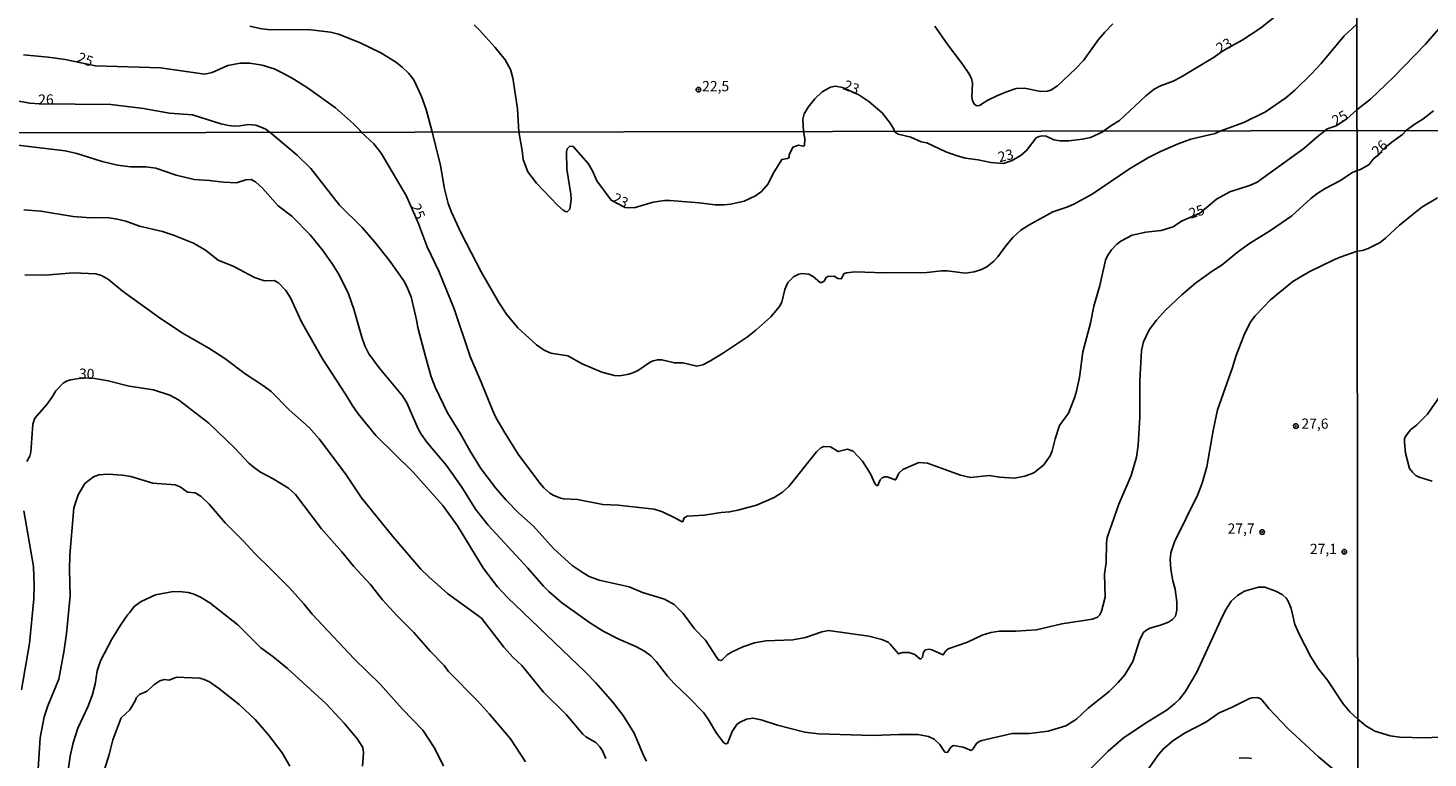
# Model space of a CAD drawing. Units: millimetres. Extents: x 183144 to 185558, y 1657653 to 1660431.
# Drawn here: x 184748 to 185091, y 1658058 to 1658236 of the extents above; entities that cross this region are included whole.
import ezdxf
from ezdxf.enums import TextEntityAlignment as Align

# ---------------------------------------------------------------- set-up
doc = ezdxf.new("R2010")
doc.units = ezdxf.units.MM
for name, color, linetype in [('IMAGEM', 7, 'Continuous'), ('V-CURVA_DE_NIVEL', 4, 'Continuous'), ('V-CURVA_MESTRA', 1, 'Continuous'), ('V-PONTO_DE_APARELHO', 4, 'Continuous'), ('V-TEXTO_DE_ALTIMETRIA', 7, 'Continuous'), ('X-LIMITE_1000', 7, 'Continuous')]:
    doc.layers.add(name, color=color, linetype=linetype)
picture_1 = doc.add_image_def('image1.jpg', size_in_pixel=(4022, 4628))

# ---------------------------------------------------------------- blocks, each defined once
blk = doc.blocks.new('805')
at = {"color": 0, "linetype": 'ByBlock', "lineweight": -2}
for radius in [0.562, 0.0806]:
    blk.add_circle((0, 0), radius, dxfattribs=at)

msp = doc.modelspace()

# ---------------------------------------------------------------- linework, layer by layer
at = {"layer": 'V-CURVA_DE_NIVEL'}
for points in [[(185056.36, 1658241.54), (185049.72, 1658236.25), (185045.16, 1658233.25), (185040.49, 1658230.64), (185038.3, 1658229.08), (185030.2, 1658224.21), (185028.27, 1658223.27), (185025.19, 1658222.07), (185023.65, 1658221.26), (185021.61, 1658219.61), (185015.16, 1658213.63), (185013.32, 1658212.45), (185011.3, 1658211.05), (185011.06, 1658210.8), (185008.02, 1658209.47), (185006.1, 1658209.02), (185002.77, 1658208.59), (185000.59, 1658208.59), (184999.05, 1658208.87), (184997.17, 1658209.75), (184996.14, 1658209.83), (184995.46, 1658209.69), (184994.75, 1658209.34), (184992.38, 1658206.25), (184991.12, 1658205.13), (184988.9, 1658203.83), (184986.75, 1658203.11), (184983.67, 1658203.32), (184980.59, 1658203.94), (184977.47, 1658204.36), (184975.42, 1658204.92), (184972.64, 1658205.9), (184968.02, 1658208.17), (184966.61, 1658208.42), (184964.05, 1658209.49), (184960.93, 1658210.3), (184960.39, 1658210.59), (184960.07, 1658210.97), (184959.84, 1658211.68), (184959.05, 1658212.99), (184957.05, 1658215.47), (184953.82, 1658218.26), (184951.31, 1658219.88), (184947.32, 1658221.66), (184945.61, 1658222.05), (184944.37, 1658221.81), (184942.35, 1658220.64), (184940.58, 1658218.9), (184938.95, 1658216.89), (184937.99, 1658215.21), (184937.62, 1658213.97), (184937.78, 1658210.94), (184938.15, 1658209.2), (184938.04, 1658207.49), (184937.64, 1658207.36), (184936.53, 1658207.57), (184935.22, 1658207.06), (184934.3, 1658205.18), (184934.26, 1658204.52), (184933.84, 1658204.3), (184932.51, 1658204.07), (184930.35, 1658200.61), (184929.11, 1658198.13), (184927.51, 1658196.25), (184926.06, 1658195.16), (184923.28, 1658193.85), (184919.99, 1658193.12), (184918.32, 1658192.95), (184916.14, 1658192.95), (184912.26, 1658193.47), (184905.12, 1658194.04), (184903.75, 1658194.02), (184900.97, 1658193.64), (184896.57, 1658192.31), (184894.95, 1658192.21), (184894.14, 1658192.31), (184890.68, 1658194.1), (184887.19, 1658198.83), (184886.14, 1658201.29), (184885.07, 1658203.06), (184881.46, 1658207.15), (184881.23, 1658207.29), (184880.46, 1658207.25), (184879.94, 1658206.69), (184879.73, 1658205.91), (184879.81, 1658201.72), (184880.84, 1658195.61), (184880.88, 1658194.28), (184880.56, 1658191.93), (184879.95, 1658191.24), (184879.52, 1658191.29), (184878.94, 1658191.63), (184877.57, 1658192.85), (184872.42, 1658198.28), (184870.31, 1658201.06), (184869.13, 1658204.09), (184868.94, 1658206.25), (184868.06, 1658210.85), (184867.77, 1658216.46), (184866.62, 1658224.04), (184866.06, 1658226.06), (184864.73, 1658228.46), (184862.29, 1658231.48), (184858.43, 1658235.74), (184857.12, 1658237.07)], [(184802.23, 1658236.72), (184805.06, 1658236.08), (184806.65, 1658235.93), (184817.15, 1658235.8), (184821.95, 1658235.25), (184823.92, 1658234.77), (184829.1, 1658232.74), (184834.29, 1658230.17), (184837.89, 1658227.94), (184839.53, 1658226.68), (184841.08, 1658225.22), (184842.41, 1658223.53), (184844.23, 1658219.5), (184845.4, 1658216.33), (184846.91, 1658210.82), (184847.09, 1658209.89), (184848.92, 1658202.62), (184849.86, 1658196.89), (184850.82, 1658193.3), (184851.61, 1658191.16), (184853.87, 1658186.16), (184858.9, 1658176.55), (184863.19, 1658169.03), (184865.07, 1658166.16), (184867.89, 1658162.83), (184872.4, 1658158.7), (184874.26, 1658157.36), (184875.97, 1658156.67), (184880.12, 1658156.01), (184883.58, 1658154.02), (184888.41, 1658151.97), (184891.49, 1658151.16), (184892.85, 1658151.12), (184894.99, 1658151.46), (184896.4, 1658152.01), (184897.38, 1658152.51), (184900.29, 1658154.47), (184900.97, 1658154.79), (184902.04, 1658155.01), (184903.11, 1658155.01), (184906.19, 1658154.24), (184908.28, 1658154.28), (184911.7, 1658153.42), (184913.11, 1658153.79), (184914.82, 1658154.66), (184918.24, 1658156.76), (184924.07, 1658160.67), (184926.14, 1658162.25), (184929.78, 1658165.56), (184931.93, 1658168.09), (184932.46, 1658169.11), (184933.23, 1658172.23), (184933.98, 1658173.98), (184935.33, 1658175.35), (184936.66, 1658175.99), (184937.38, 1658176.12), (184939.09, 1658175.95), (184940.12, 1658175.44), (184941.91, 1658173.98), (184942.26, 1658173.94), (184942.85, 1658174.3), (184943.38, 1658175.18), (184943.77, 1658175.43), (184945.27, 1658175.48), (184946.19, 1658174.94), (184947.04, 1658174.83), (184947.72, 1658176.14), (184948.32, 1658176.33), (184950.46, 1658176.52), (184957.51, 1658176.33), (184968.02, 1658176.37), (184971.57, 1658176.82), (184972.98, 1658176.84), (184977.47, 1658176.24), (184979.56, 1658176.54), (184981.36, 1658177.14), (184982.64, 1658177.76), (184984.39, 1658179.13), (184985.41, 1658180.22), (184987.34, 1658182.96), (184989.03, 1658184.99), (184990.99, 1658186.74), (184992.83, 1658187.89), (184998.83, 1658191.27), (185002.3, 1658192.4), (185004.01, 1658193.12), (185008.49, 1658195.56), (185017.64, 1658201.8), (185022.25, 1658204.56), (185025.18, 1658206.05), (185029.49, 1658207.93), (185032.64, 1658209.07), (185038.62, 1658210.46), (185039.95, 1658211.08), (185045.59, 1658213.11), (185050.94, 1658215.7), (185055.91, 1658219.17), (185058.08, 1658221), (185062.17, 1658225), (185064.53, 1658227.55), (185070.18, 1658234.35), (185073.19, 1658237.13)], [(184969.93, 1658236.68), (184973.12, 1658232.12), (184976.74, 1658227.44), (184978.31, 1658225.15), (184978.91, 1658223.91), (184979.17, 1658222.71), (184979.01, 1658219.41), (184979.19, 1658218.51), (184979.57, 1658217.63), (184980.2, 1658217.2), (184980.88, 1658217.31), (184982.9, 1658218.62), (184985.12, 1658219.67), (184987.46, 1658220.66), (184989.88, 1658221.43), (184991.94, 1658221.51), (184995.92, 1658220.68), (184997.51, 1658220.76), (184998.32, 1658221.06), (184999.95, 1658222.13), (185004.45, 1658226.31), (185006.33, 1658228.32), (185010.02, 1658233.47), (185011.54, 1658235.27), (185013.49, 1658237.26)], [(185092.03, 1658215.97), (185089.44, 1658213.92), (185087.32, 1658212.64), (185085.32, 1658211.15), (185084.41, 1658210.16), (185081.8, 1658208.34), (185080.15, 1658206.92), (185078.23, 1658204.92), (185077.29, 1658204.18), (185076.27, 1658202.81), (185074.16, 1658201.57), (185073.31, 1658201.38), (185072.23, 1658200.86), (185069.14, 1658198.83), (185065.52, 1658196.95), (185063.51, 1658195.67), (185062.04, 1658194.54), (185057.38, 1658190.3), (185057.38, 1658190.3), (185052.13, 1658186.71), (185047, 1658183.51), (185044.09, 1658181.4), (185040.29, 1658178.27), (185037.87, 1658176.72), (185033.75, 1658173.74), (185030.42, 1658170.95), (185026.4, 1658167.17), (185024.22, 1658164.75), (185022.46, 1658162.36), (185021.05, 1658159.41), (185020.54, 1658157.32), (185020.16, 1658149.92), (185020.16, 1658140.99), (185019.73, 1658134.15), (185019.34, 1658131.21), (185017.98, 1658126.72), (185015.01, 1658119.63), (185012.14, 1658111.51), (185011.95, 1658110.31), (185011.87, 1658105.27), (185011.52, 1658102.57), (185011.61, 1658096.93), (185010.76, 1658093.51), (185010.33, 1658092.59), (185009.78, 1658092.04), (185008.58, 1658091.5), (185001.06, 1658090.35), (184994.82, 1658088.92), (184989.78, 1658088.59), (184985.76, 1658088.59), (184983.62, 1658088.27), (184981.57, 1658087.57), (184977.98, 1658085.9), (184973.2, 1658084.26), (184972.62, 1658083.73), (184972, 1658082.81), (184969.18, 1658084.02), (184968.58, 1658084.13), (184967.64, 1658083.98), (184967.21, 1658083.39), (184966.95, 1658082.19), (184966.53, 1658081.76), (184966.25, 1658081.8), (184965.08, 1658082.87), (184963.58, 1658083.36), (184962, 1658083.38), (184961.06, 1658083.02), (184959.05, 1658085.41), (184958.49, 1658085.86), (184957, 1658086.57), (184953.75, 1658087.36), (184943.88, 1658088.72), (184942.3, 1658088.42), (184938.28, 1658087.06), (184935.16, 1658086.46), (184928.58, 1658086.2), (184925.76, 1658085.69), (184922.94, 1658084.71), (184920.2, 1658083.47), (184919.13, 1658082.78), (184917.83, 1658081.48), (184917.55, 1658081.39), (184916.98, 1658081.55), (184916.65, 1658081.93), (184913.77, 1658086.36), (184911.14, 1658089.13), (184908.36, 1658092.89), (184906.14, 1658095.11), (184903.75, 1658096.37), (184898.41, 1658098.08), (184895.12, 1658099.45), (184887.73, 1658101.05), (184885.33, 1658101.97), (184883.83, 1658102.87), (184881.16, 1658104.69), (184876.55, 1658108.81), (184871.68, 1658114.26), (184868.07, 1658117.49), (184865.03, 1658120.65), (184862.4, 1658123.68), (184858.81, 1658128.43), (184856.16, 1658132.62), (184853.79, 1658136.91), (184850.63, 1658142.06), (184847.62, 1658148.3), (184846.61, 1658150.82), (184845.22, 1658155.82), (184843.36, 1658162.96), (184843.06, 1658164.84), (184841.72, 1658170.44), (184840.63, 1658173.13), (184839.94, 1658174.39), (184836.38, 1658179.45), (184832.85, 1658183.81), (184829.71, 1658187.45), (184824.22, 1658192.91), (184817.13, 1658201.85), (184813.81, 1658205.16), (184807.12, 1658210.77), (184806, 1658211.55), (184803.73, 1658212.47), (184801.89, 1658212.6), (184799.78, 1658212.27), (184798.37, 1658212.23), (184797.13, 1658212.39), (184795.12, 1658212.81), (184788.18, 1658215.02), (184782.56, 1658215.4), (184776.18, 1658216.56), (184768.17, 1658217.55), (184750.71, 1658217.65), (184748.37, 1658217.85), (184744.3, 1658218.62)], [(185073.34, 1658181.58), (185069.18, 1658180.18), (185067.6, 1658179.49), (185061.61, 1658176.59), (185057.6, 1658174.15), (185052.1, 1658169.71), (185048.34, 1658165.77), (185047.34, 1658164.37), (185045.8, 1658161.38), (185043.7, 1658156.08), (185042.81, 1658153.09), (185039.17, 1658142.74), (185038.06, 1658137.74), (185036.52, 1658128.77), (185035.37, 1658124.8), (185034.3, 1658122.06), (185028.66, 1658110.44), (185027.72, 1658107.74), (185027.53, 1658106.08), (185027.7, 1658103.68), (185028.19, 1658100.91), (185028.75, 1658098.86), (185029.18, 1658095.74), (185029.2, 1658093.68), (185028.84, 1658092.23), (185028.11, 1658091.42), (185027.17, 1658090.8), (185025.16, 1658090.03), (185022.6, 1658089.32), (185021.61, 1658088.77), (185021.02, 1658088.23), (185020.11, 1658086.51), (185018.45, 1658081.16), (185016.48, 1658077.87), (185014.84, 1658075.99), (185012.6, 1658073.77), (185007.47, 1658069.69), (185004.63, 1658067.06), (185002, 1658065.41), (184997.68, 1658064.06), (184993.15, 1658063.55), (184988.84, 1658063.55), (184981.44, 1658061.84), (184980.76, 1658061.57), (184980.16, 1658061.1), (184979.24, 1658059.71), (184978.81, 1658059.36), (184976.87, 1658060.13), (184974.52, 1658060.56), (184973.9, 1658060.18), (184973.04, 1658058.89), (184972.4, 1658058.98), (184971.14, 1658060.82), (184969.79, 1658062.16), (184968.37, 1658062.78), (184966.7, 1658063.12), (184965.76, 1658063.25), (184961.1, 1658063.25), (184954.78, 1658063.04), (184941.44, 1658063.42), (184938.15, 1658063.87), (184931.44, 1658065.52), (184927.43, 1658066.87), (184925.42, 1658067.29), (184923.84, 1658067.04), (184922.13, 1658066.18), (184921.48, 1658065.69), (184920.31, 1658064.03), (184919.18, 1658061.08), (184918.79, 1658060.95), (184918.3, 1658061.22), (184916.5, 1658063.62), (184914.47, 1658067.06), (184913.34, 1658068.68), (184909.65, 1658072.45), (184906.12, 1658075.73), (184904.5, 1658077.53), (184901.72, 1658081.16), (184900.39, 1658082.51), (184898.84, 1658083.68), (184896.7, 1658084.83), (184892.6, 1658086.63), (184888.75, 1658088.57), (184885.37, 1658090.71), (184878.51, 1658095.63), (184875.42, 1658098.3), (184874.16, 1658099.6), (184870.31, 1658103.98), (184860.56, 1658114.54), (184857.49, 1658118.47), (184854.11, 1658123.81), (184850.35, 1658129.15), (184845.56, 1658134.88), (184844.22, 1658136.8), (184843.47, 1658138.13), (184840.67, 1658144.5), (184839.65, 1658146.16), (184833.94, 1658153.04), (184831.35, 1658156.46), (184830.41, 1658158.47), (184829.67, 1658160.52), (184829.67, 1658160.52), (184827.68, 1658167.45), (184826.42, 1658171.16), (184824.07, 1658175.82), (184822.51, 1658178.47), (184820.09, 1658181.8), (184816.97, 1658185.61), (184812.51, 1658190.16), (184809.16, 1658192.72), (184805.33, 1658197.02), (184803.66, 1658198.55), (184802.59, 1658199.19), (184801.27, 1658199.05), (184799.01, 1658198.38), (184795.8, 1658198.47), (184792.34, 1658198.94), (184788.58, 1658199.17), (184784.18, 1658200.26), (184779.22, 1658201.93), (184776.74, 1658202.25), (184772.98, 1658202.25), (184769.86, 1658202.65), (184766.1, 1658203.57), (184759.86, 1658205.56), (184757.04, 1658206.16), (184745.46, 1658207.59)], [(185093, 1658194.71), (185089.19, 1658192.38), (185087.1, 1658190.76), (185083.68, 1658187.98), (185080.31, 1658184.77), (185078.94, 1658183.77), (185076.08, 1658182.27), (185074.63, 1658181.81), (185073.34, 1658181.58)], [(184899.32, 1658056.76), (184898.66, 1658057.96), (184896.33, 1658063.56), (184893.62, 1658067.96), (184891.08, 1658071.21), (184886.96, 1658075.95), (184884.5, 1658078.47), (184865.35, 1658096.78), (184862.85, 1658099.41), (184859.43, 1658103.94), (184853.06, 1658114.35), (184849.52, 1658119.32), (184842.23, 1658127.51), (184833.08, 1658136.52), (184828.77, 1658141.82), (184827.27, 1658143.94), (184825.67, 1658146.63), (184820.05, 1658155.22), (184814.88, 1658164.28), (184812.17, 1658170.2), (184811.03, 1658171.98), (184809.22, 1658173.87), (184808.22, 1658174.45), (184805.84, 1658174.39), (184803.41, 1658175.13), (184798.28, 1658177.83), (184794.48, 1658179.41), (184791.36, 1658181.87), (184788.41, 1658183.55), (184783.58, 1658185.56), (184780.84, 1658186.46), (184775.2, 1658187.74), (184771.91, 1658188.96), (184769.78, 1658189.45), (184767.3, 1658189.86), (184763.24, 1658189.77), (184758.96, 1658190.11), (184751.1, 1658191.44), (184746.87, 1658191.71)], [(184889.39, 1658057.4), (184888.62, 1658059.28), (184887.96, 1658060.29), (184886.93, 1658061.33), (184884.5, 1658062.74), (184883.79, 1658063.38), (184879.75, 1658068.09), (184874.17, 1658073.66), (184868.79, 1658080.14), (184866.72, 1658082.14), (184864.45, 1658084.67), (184858.94, 1658091.74), (184850.67, 1658097.81), (184846.04, 1658101.84), (184844.13, 1658103.75), (184837.23, 1658111.78), (184829.56, 1658121.23), (184825.69, 1658127.06), (184825.69, 1658127.06), (184819.24, 1658135.69), (184816.8, 1658138.41), (184811.83, 1658142.8), (184807.47, 1658147.25), (184805.59, 1658148.66), (184801.08, 1658151.54), (184796.14, 1658155.33), (184792.17, 1658157.85), (184785.93, 1658161.48), (184780.33, 1658165.13), (184770.97, 1658171.91), (184767.62, 1658174.69), (184765.93, 1658175.65), (184764.52, 1658176.1), (184759.01, 1658176.27), (184752.13, 1658175.75), (184747.17, 1658175.84)], [(185091.68, 1658125.31), (185088.56, 1658126.25), (185087.72, 1658126.66), (185086.88, 1658127.47), (185086.2, 1658128.41), (185085.15, 1658132.17), (185084.92, 1658134.74), (185084.96, 1658135.63), (185085.24, 1658136.38), (185086.5, 1658137.92), (185087.87, 1658139.01), (185090.6, 1658141.74), (185095.43, 1658148.84)], [(184750.03, 1658048.51), (184750.88, 1658062.49), (184751.91, 1658067.62), (184752.74, 1658070.31), (184755.5, 1658076.85), (184756.72, 1658083.39), (184757.38, 1658088), (184758.28, 1658097.19), (184758.08, 1658103.56), (184758.15, 1658107.15), (184759.15, 1658118.73), (184760.2, 1658121.93), (184761.87, 1658124.69), (184763.96, 1658126.33), (184765.29, 1658126.86), (184767.43, 1658127.04), (184771.02, 1658126.76), (184773.07, 1658126.42), (184778.45, 1658124.83), (184783.92, 1658124.43), (184785.2, 1658123.92), (184787, 1658122.57), (184788.84, 1658122.48), (184790.35, 1658121.52), (184792.3, 1658119.63), (184796.16, 1658115.09), (184800.65, 1658110.63), (184803.45, 1658107.57), (184807.4, 1658103.79), (184811.83, 1658099.24), (184815.48, 1658095.27), (184817.53, 1658092.74), (184827.74, 1658081.8), (184834.13, 1658075.59), (184839.62, 1658069.47), (184844.56, 1658064.31), (184847.55, 1658059.88), (184849.67, 1658055.48)], [(184829.79, 1658055.52), (184830.07, 1658058.81), (184829.86, 1658060.12), (184828.62, 1658062.15), (184825.33, 1658066.03), (184820.84, 1658070.88), (184811.42, 1658079.43), (184807.85, 1658082.38), (184804.94, 1658084.47), (184799.28, 1658090.14), (184792.47, 1658095.48), (184790.16, 1658096.91), (184788.34, 1658097.72), (184787.13, 1658098.06), (184784.95, 1658098.32), (184783.02, 1658098.23), (184779.14, 1658097.48), (184775.59, 1658095.86), (184773.9, 1658094.6), (184772.77, 1658093.04), (184772.34, 1658092.68), (184770.54, 1658090.07), (184768.43, 1658086.59), (184765.69, 1658081.33), (184764.86, 1658078.86), (184764.39, 1658075.57), (184763.66, 1658072.83), (184762.55, 1658070.05), (184760.11, 1658064.84), (184758.94, 1658061.25), (184758.23, 1658057.96), (184756.95, 1658048.86)], [(185073.5, 1658066.99), (185071.59, 1658068.85), (185069.9, 1658070.82), (185066.08, 1658076.55), (185063.81, 1658079.47), (185062.02, 1658082.32), (185059.2, 1658087.66), (185058.11, 1658090.18), (185057.15, 1658094.11), (185056.48, 1658095.91), (185056.08, 1658096.55), (185054.95, 1658097.59), (185053.45, 1658098.38), (185050.76, 1658099.32), (185049.18, 1658099.36), (185045.8, 1658098.38), (185044.02, 1658097.31), (185042.49, 1658095.95), (185041.05, 1658093.56), (185039.9, 1658091.21), (185034.13, 1658078.56), (185031.23, 1658073.68), (185029.82, 1658071.91), (185028.73, 1658070.86), (185026.83, 1658069.32), (185021.55, 1658066.03), (185016.02, 1658062.34), (185012.4, 1658059.19), (185006.27, 1658053.1)], [(184794.53, 1658074.63), (184792.34, 1658076.16), (184791.06, 1658076.76), (184789.99, 1658077.06), (184784.28, 1658077.33), (184782.51, 1658076.57), (184781.23, 1658076.74), (184780.18, 1658076.42), (184778.69, 1658075.43), (184777.08, 1658073.85), (184775.2, 1658073.08), (184774.52, 1658072.36), (184774.2, 1658071.51), (184772.83, 1658069.35), (184770.73, 1658067.38), (184768.66, 1658061.98), (184767.81, 1658058.34), (184765.8, 1658052.1)], [(184812.04, 1658055.48), (184810.14, 1658058.77), (184806.76, 1658063.28), (184803.51, 1658066.93), (184799.62, 1658070.61), (184794.53, 1658074.63)], [(185070.93, 1658051.95), (185063.92, 1658057.78), (185056.35, 1658064.75), (185051.74, 1658069.62), (185050.01, 1658071.74), (185049.6, 1658072.08), (185048.88, 1658072.31), (185047.6, 1658072.25), (185046.96, 1658072.1), (185042.6, 1658069.88), (185039.56, 1658068.55), (185036.27, 1658066.33), (185031.27, 1658063.66), (185028.24, 1658061.72), (185025.82, 1658059.71), (185024.77, 1658058.49), (185020.63, 1658052.62)], [(185093.43, 1658062.64), (185089.88, 1658062.43), (185083.77, 1658062.64), (185081.46, 1658062.96), (185077.7, 1658064.07), (185075.44, 1658065.42), (185073.5, 1658066.99)]]:
    msp.add_lwpolyline(points, dxfattribs=at)
at = {"layer": 'V-CURVA_MESTRA'}
for points in [[(185073.29, 1658216.19), (185076.65, 1658218.86), (185082.23, 1658224.18), (185090.04, 1658232.31), (185093.33, 1658236.08), (185095.98, 1658238.66)], [(185065.49, 1658211.12), (185063.37, 1658209.41), (185060.33, 1658206.78), (185048.88, 1658198.51), (185047.21, 1658197.74), (185042.21, 1658196.16), (185038.88, 1658194.35), (185034.82, 1658190.89), (185030.33, 1658188.98), (185028.28, 1658187.55), (185025.33, 1658186.68), (185021.61, 1658186.25), (185018.28, 1658185.52), (185015.5, 1658184.03), (185014.52, 1658183.3), (185013.19, 1658181.93), (185012.27, 1658180.65), (185011.76, 1658179.41), (185010.33, 1658173.17), (185008.84, 1658168.17), (185008.09, 1658163.98), (185006.19, 1658156.93), (185005.33, 1658150.69), (185004.67, 1658147.36), (185004.18, 1658145.69), (185002.64, 1658141.93), (185000.48, 1658138.92), (184999.43, 1658135.69), (184998.71, 1658132.74), (184998.19, 1658131.51), (184996.53, 1658129.21), (184994.17, 1658127.38), (184991.96, 1658126.52), (184989.48, 1658126.03), (184985.76, 1658126.25), (184983.28, 1658126.72), (184978.67, 1658126.18), (184976.19, 1658126.8), (184968.15, 1658129.67), (184966.06, 1658129.84), (184962.15, 1658128.15), (184961.14, 1658127.23), (184960.43, 1658125.73), (184960.2, 1658125.59), (184958.28, 1658126.38), (184957.68, 1658126.4), (184957.08, 1658126.14), (184956.57, 1658125.61), (184955.97, 1658124.26), (184955.78, 1658124.24), (184955.33, 1658124.58), (184954.16, 1658127.1), (184952.27, 1658130.18), (184949.92, 1658132.68), (184948.58, 1658133.11), (184946.29, 1658132.53), (184944.39, 1658133.73), (184942.81, 1658133.77), (184942, 1658133.45), (184940.95, 1658132.48), (184934.2, 1658123.98), (184932.64, 1658122.57), (184930.63, 1658121.31), (184926.32, 1658119.45), (184921.74, 1658118.17), (184919.69, 1658117.76), (184917.64, 1658117.62), (184913.45, 1658116.97), (184909.31, 1658116.76), (184908.6, 1658116.31), (184908.26, 1658115.39), (184907.92, 1658115.41), (184906.46, 1658116.27), (184903.28, 1658117.76), (184901.19, 1658118.41), (184892.43, 1658119.39), (184888.67, 1658119.56), (184882.43, 1658120.82), (184879.09, 1658120.97), (184878.28, 1658121.16), (184876.46, 1658121.91), (184875.67, 1658122.4), (184874.22, 1658123.68), (184873.21, 1658124.84), (184867.94, 1658131.95), (184864.67, 1658137.1), (184862.47, 1658140.91), (184861.7, 1658142.53), (184858.86, 1658149.58), (184856.14, 1658155.82), (184852.25, 1658167.49), (184848.51, 1658176.68), (184845.65, 1658182.7), (184843.43, 1658188.56), (184840.61, 1658195.05), (184834.39, 1658205.61), (184832.57, 1658207.87), (184829.45, 1658210.8), (184829.26, 1658211.16), (184827.6, 1658212.82), (184823.18, 1658216.67), (184816.63, 1658221.42), (184813.03, 1658223.74), (184810.63, 1658225.07), (184808.23, 1658226.22), (184805.23, 1658227.15), (184802.23, 1658227.62), (184799.88, 1658227.68), (184796.88, 1658227.04), (184792.98, 1658225.37), (184791.18, 1658224.96), (184780.38, 1658226.5), (184764.44, 1658226.97), (184757.02, 1658228.56), (184752.83, 1658229.14), (184746.83, 1658229.67)], [(185065.49, 1658211.12), (185066.04, 1658211.58), (185068.21, 1658212.32), (185070.82, 1658214.02), (185073.29, 1658216.19)], [(184747.6, 1658130.1), (184748.34, 1658131.46), (184748.62, 1658132.4), (184749.07, 1658139.28), (184749.6, 1658140.75), (184752.53, 1658144.05), (184753.94, 1658145.99), (184754.75, 1658147.42), (184756.57, 1658149.28), (184757.51, 1658149.84), (184758.41, 1658150.09), (184761.46, 1658150.57), (184763.77, 1658150.54), (184767.55, 1658149.86), (184772.68, 1658148.53), (184778.62, 1658147.68), (184782.61, 1658146.38), (184784.77, 1658145.2), (184792.19, 1658139.5), (184798.56, 1658133.39), (184801.98, 1658129.71), (184803.34, 1658128.55), (184804.86, 1658127.51), (184807.94, 1658125.89), (184811.68, 1658123.6), (184813.41, 1658122.04), (184819.82, 1658113.64), (184824.77, 1658108), (184827.6, 1658104.49), (184831.68, 1658100.05), (184834.75, 1658096.25), (184838.3, 1658092.34), (184842.38, 1658088.26), (184846.38, 1658083.64), (184849.8, 1658080.18), (184850.88, 1658078.66), (184857.96, 1658071.54), (184860.95, 1658068.21), (184866.04, 1658062.19), (184869.73, 1658056.59)], [(184746.34, 1658074.24), (184748.3, 1658085.57), (184749.33, 1658096.46), (184749.46, 1658099.71), (184749.28, 1658104.41), (184746.93, 1658118.04)], [(185044.48, 1658057.49), (185046.61, 1658057.55), (185047.47, 1658057.38)]]:
    msp.add_lwpolyline(points, dxfattribs=at)
at = {"layer": 'X-LIMITE_1000'}
for p, q in [((185074.06, 1657656.79), (185070.29, 1660428.25)), ((185554.81, 1658211.77), (183147.27, 1658208.34))]:
    msp.add_line(p, q, dxfattribs=at)

# ---------------------------------------------------------------- block references
at = {"layer": 'V-PONTO_DE_APARELHO', "xscale": 0.999998301267624, "yscale": 0.999998301267624, "zscale": 0.999998301267624}
for p in [(184912.07, 1658221.16), (185058.35, 1658138.79), (185050.1, 1658112.84), (185070.2, 1658108.01)]:
    msp.add_blockref('805', p, dxfattribs=at)

# ---------------------------------------------------------------- texts
at = {"layer": 'V-TEXTO_DE_ALTIMETRIA'}
for s, rotation, p in [('23', 29, (185040.07, 1658229.29)), ('25', 339, (184759.47, 1658227.35)), ('23', 339, (184947.06, 1658220.56)), ('26', 1, (184750.46, 1658216.68)), ('25', 29, (185068.41, 1658211.55)), ('26', 43, (185078.84, 1658204.11)), ('23', 14, (184985.95, 1658202.6)), ('23', 333, (184890.37, 1658193.12)), ('25', 292, (184840.83, 1658192.36)), ('25', 18, (185032.86, 1658188.79)), ('30', 358, (184760.33, 1658149.62))]:
    msp.add_text(s, height=2.5, rotation=rotation, dxfattribs=at).set_placement(p, align=Align.BOTTOM_LEFT)
for s, p in [('22,5', (184912.97, 1658219.98)), ('27,6', (185059.7, 1658137.36)), ('27,7', (185041.62, 1658111.66)), ('27,1', (185061.77, 1658106.68))]:
    msp.add_text(s, height=2.5, dxfattribs=at).set_placement(p, align=Align.BOTTOM_LEFT)

# ---------------------------------------------------------------- referenced raster images: frames only (the image files are external)
at = {"layer": 'IMAGEM'}
image = msp.add_image(picture_1, insert=(183143.86, 1657653.34), size_in_units=(2413.72, 2777.4), dxfattribs=at)
image.dxf.flags = 7

doc.saveas('drawing.dxf')
